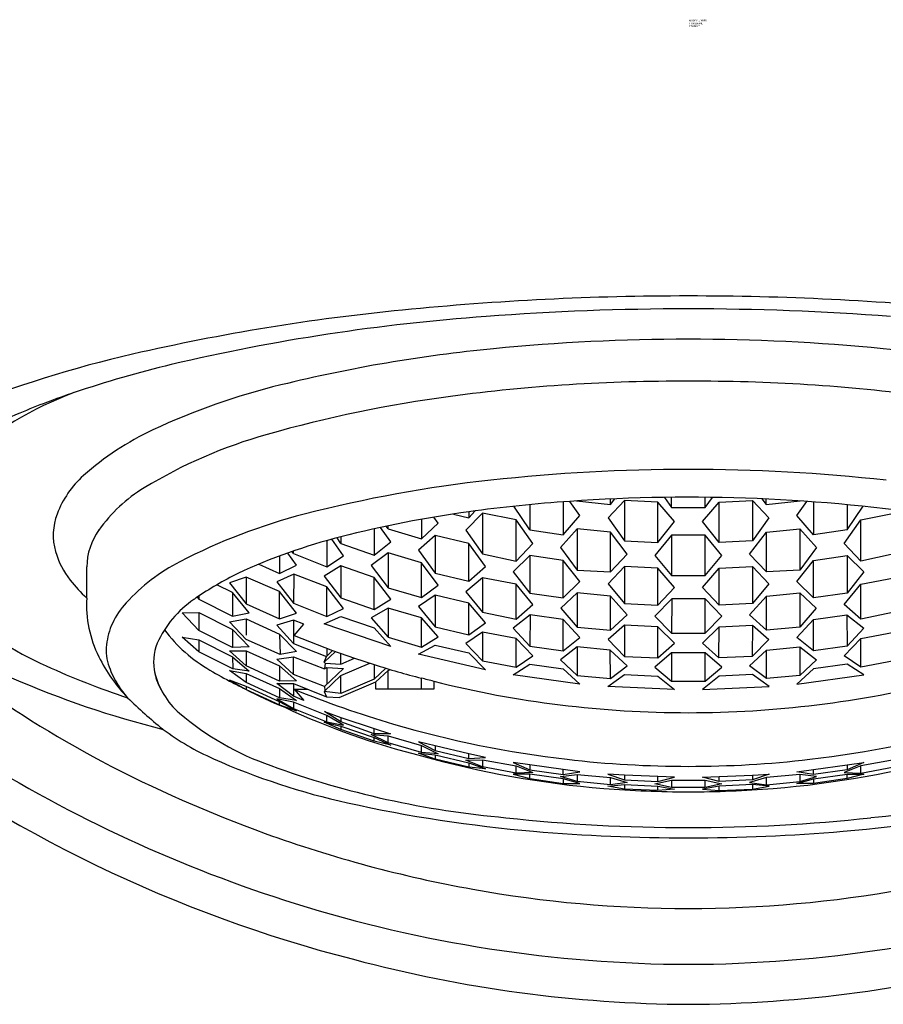
# Model space of a CAD drawing. Extents: x 3510.9 to 3528.3, y 151.3 to 181.8.
# Drawn here: x 3514.8 to 3515.3, y 159.3 to 159.9 of the extents above; entities that cross this region are included whole.
import ezdxf

# ---------------------------------------------------------------- set-up
doc = ezdxf.new("R2010")
doc.units = 0
doc.header["$LTSCALE"] = 0.64311
doc.layers.get('0').update_dxf_attribs({"color": 255, "linetype": 'CONTINUOUS'})
doc.layers.get('DEFPOINTS').update_dxf_attribs({"linetype": 'CONTINUOUS'})
doc.styles.get("Standard").update_dxf_attribs({"font": 'txt', "width": 0.8})

msp = doc.modelspace()

# ---------------------------------------------------------------- linework, layer by layer
for p, q in [((3515.09931, 159.56618), (3515.09339, 159.57452)), ((3515.0973, 159.57479), (3515.1173, 159.5727)), ((3515.12546, 159.57499), (3515.11588, 159.56475)), ((3515.1173, 159.5727), (3515.1199, 159.57602)), ((3515.1173, 159.5727), (3515.1173, 159.5759)), ((3515.14514, 159.57404), (3515.12546, 159.57499)), ((3515.12546, 159.57499), (3515.12546, 159.55123)), ((3515.149, 159.57685), (3515.1533, 159.5709)), ((3515.1533, 159.5709), (3515.1533, 159.5769)), ((3515.17298, 159.5709), (3515.17298, 159.5769)), ((3515.17298, 159.5709), (3515.17728, 159.57685)), ((3515.18123, 159.57404), (3515.20091, 159.57499)), ((3515.20091, 159.57499), (3515.21049, 159.56475)), ((3515.20091, 159.57499), (3515.20091, 159.55123)), ((3515.20641, 159.576), (3515.20898, 159.5727)), ((3515.20898, 159.5727), (3515.20898, 159.57588)), ((3515.20898, 159.5727), (3515.229, 159.57476)), ((3515.22706, 159.56618), (3515.23295, 159.57449)), ((3515.03379, 159.56487), (3515.03762, 159.56888)), ((3515.06978, 159.55768), (3515.06028, 159.57159)), ((3515.06978, 159.57254), (3515.06978, 159.55768)), ((3515.08947, 159.57424), (3515.08947, 159.55477)), ((3515.15499, 159.5626), (3515.14514, 159.57404)), ((3515.14514, 159.55027), (3515.14514, 159.57404)), ((3515.1533, 159.5709), (3515.17298, 159.5709)), ((3515.17138, 159.5626), (3515.18123, 159.57404)), ((3515.18123, 159.55027), (3515.18123, 159.57404)), ((3515.2369, 159.57421), (3515.2369, 159.55477)), ((3515.25659, 159.57255), (3515.25659, 159.55768)), ((3515.25659, 159.55768), (3515.26611, 159.57161)), ((3515.00595, 159.56398), (3515.00595, 159.55245)), ((3515.01579, 159.56159), (3515.0132, 159.56524)), ((3515.02472, 159.56706), (3515.03379, 159.56487)), ((3515.04194, 159.56763), (3515.0321, 159.5575)), ((3515.03379, 159.56835), (3515.03379, 159.56487)), ((3515.06163, 159.56368), (3515.04194, 159.56763)), ((3515.04194, 159.56763), (3515.04194, 159.54355)), ((3515.07147, 159.54971), (3515.06163, 159.56368)), ((3515.06163, 159.53927), (3515.06163, 159.56368)), ((3515.08947, 159.55477), (3515.09931, 159.56618)), ((3515.11588, 159.56475), (3515.12546, 159.55123)), ((3515.21049, 159.56475), (3515.20091, 159.55123)), ((3515.2369, 159.55477), (3515.22706, 159.56618)), ((3515.2549, 159.54971), (3515.26474, 159.56368)), ((3515.26474, 159.56368), (3515.28443, 159.56763)), ((3515.26474, 159.53927), (3515.26474, 159.56368)), ((3514.97811, 159.55833), (3514.97811, 159.54281)), ((3514.98795, 159.5506), (3514.98188, 159.55917)), ((3514.98626, 159.55837), (3514.98525, 159.5599)), ((3514.98626, 159.55837), (3514.98627, 159.56011)), ((3514.98626, 159.55837), (3515.00595, 159.55245)), ((3515.00595, 159.55245), (3515.01579, 159.56159)), ((3515.0321, 159.5575), (3515.04194, 159.54355)), ((3515.06978, 159.55768), (3515.08947, 159.55477)), ((3515.09762, 159.55832), (3515.08778, 159.54731)), ((3515.1173, 159.55638), (3515.09762, 159.55832)), ((3515.09762, 159.55832), (3515.09762, 159.53396)), ((3515.14514, 159.55027), (3515.15499, 159.5626)), ((3515.18123, 159.55027), (3515.17138, 159.5626)), ((3515.20906, 159.55638), (3515.22875, 159.55832)), ((3515.22875, 159.55832), (3515.23859, 159.54731)), ((3515.22875, 159.55832), (3515.22875, 159.53396)), ((3515.25659, 159.55768), (3515.2369, 159.55477)), ((3514.95027, 159.55139), (3514.95027, 159.53596)), ((3514.96011, 159.5424), (3514.95319, 159.55218)), ((3514.95843, 159.54972), (3514.95621, 159.55298)), ((3514.95843, 159.55354), (3514.95843, 159.54972)), ((3515.0141, 159.55448), (3515.00426, 159.54573)), ((3515.03379, 159.5496), (3515.0141, 159.55448)), ((3515.0141, 159.55448), (3515.0141, 159.53218)), ((3515.12715, 159.54348), (3515.1173, 159.55638)), ((3515.1173, 159.53304), (3515.1173, 159.55638)), ((3515.12546, 159.55123), (3515.14514, 159.55027)), ((3515.1533, 159.55461), (3515.14345, 159.54269)), ((3515.17298, 159.55461), (3515.1533, 159.55461)), ((3515.1533, 159.55461), (3515.1533, 159.53086)), ((3515.18282, 159.54269), (3515.17298, 159.55461)), ((3515.17298, 159.53086), (3515.17298, 159.55461)), ((3515.20091, 159.55123), (3515.18123, 159.55027)), ((3515.19922, 159.54348), (3515.20906, 159.55638)), ((3515.20906, 159.53304), (3515.20906, 159.55638)), ((3514.93059, 159.54389), (3514.93059, 159.54527)), ((3514.95843, 159.54972), (3514.97811, 159.54281)), ((3514.97811, 159.54281), (3514.98795, 159.5506)), ((3515.00426, 159.54573), (3515.0141, 159.53218)), ((3515.04363, 159.53607), (3515.03379, 159.5496)), ((3515.03379, 159.5274), (3515.03379, 159.5496)), ((3515.06163, 159.53927), (3515.07147, 159.54971)), ((3515.08778, 159.54731), (3515.09762, 159.53396)), ((3515.23859, 159.54731), (3515.22875, 159.53396)), ((3515.26474, 159.53927), (3515.2549, 159.54971)), ((3514.92243, 159.54235), (3514.92243, 159.53191)), ((3514.93228, 159.53701), (3514.92729, 159.54404)), ((3514.93059, 159.54389), (3514.92981, 159.545)), ((3514.93059, 159.54389), (3514.95027, 159.53596)), ((3514.95027, 159.53596), (3514.96011, 159.5424)), ((3514.98626, 159.54413), (3514.97642, 159.53672)), ((3515.00595, 159.5383), (3514.98626, 159.54413)), ((3514.98626, 159.54413), (3514.98626, 159.52353)), ((3515.04194, 159.54355), (3515.06163, 159.53927)), ((3515.06978, 159.54253), (3515.05994, 159.5329)), ((3515.08947, 159.53966), (3515.06978, 159.54253)), ((3515.06978, 159.54253), (3515.06978, 159.52049)), ((3515.09931, 159.52723), (3515.08947, 159.53966)), ((3515.08947, 159.51768), (3515.08947, 159.53966)), ((3515.1173, 159.53304), (3515.12715, 159.54348)), ((3515.14345, 159.54269), (3515.1533, 159.53086)), ((3515.17298, 159.53086), (3515.18282, 159.54269)), ((3515.20906, 159.53304), (3515.19922, 159.54348)), ((3515.22706, 159.52723), (3515.2369, 159.53966)), ((3515.2369, 159.53966), (3515.25659, 159.54253)), ((3515.2369, 159.51768), (3515.2369, 159.53966)), ((3515.25659, 159.54253), (3515.26643, 159.5329)), ((3515.25659, 159.54253), (3515.25659, 159.52049)), ((3515.28443, 159.54355), (3515.26474, 159.53927)), ((3514.80878, 159.51753), (3514.80882, 159.53585)), ((3514.91013, 159.53747), (3514.92243, 159.53191)), ((3514.92243, 159.53191), (3514.93228, 159.53701)), ((3514.95843, 159.53656), (3514.94858, 159.53048)), ((3514.97811, 159.52974), (3514.95843, 159.53656)), ((3514.95843, 159.53656), (3514.95843, 159.5176)), ((3514.97642, 159.53672), (3514.98626, 159.52353)), ((3515.01579, 159.52516), (3515.00595, 159.5383)), ((3515.00595, 159.5178), (3515.00595, 159.5383)), ((3515.03379, 159.5274), (3515.04363, 159.53607)), ((3515.09762, 159.53396), (3515.1173, 159.53304)), ((3515.12546, 159.53618), (3515.11588, 159.52594)), ((3515.14514, 159.53524), (3515.12546, 159.53618)), ((3515.12546, 159.53618), (3515.12546, 159.51428)), ((3515.15499, 159.5238), (3515.14514, 159.53524)), ((3515.14514, 159.51335), (3515.14514, 159.53524)), ((3515.17138, 159.5238), (3515.18123, 159.53524)), ((3515.18123, 159.53524), (3515.20091, 159.53618)), ((3515.18123, 159.51335), (3515.18123, 159.53524)), ((3515.20091, 159.53618), (3515.21049, 159.52594)), ((3515.20091, 159.53618), (3515.20091, 159.51428)), ((3515.22875, 159.53396), (3515.20906, 159.53304)), ((3514.90275, 159.52984), (3514.89291, 159.52648)), ((3514.92243, 159.52149), (3514.90275, 159.52984)), ((3514.90275, 159.52984), (3514.90275, 159.51413)), ((3514.93084, 159.53166), (3514.92074, 159.52703)), ((3514.93084, 159.53166), (3514.93059, 159.51444)), ((3514.95027, 159.52424), (3514.93084, 159.53166)), ((3514.94858, 159.53048), (3514.95843, 159.5176)), ((3514.98795, 159.51695), (3514.97811, 159.52974)), ((3514.97811, 159.51089), (3514.97811, 159.52974)), ((3515.0141, 159.53218), (3515.03379, 159.5274)), ((3515.04194, 159.52952), (3515.0321, 159.52123)), ((3515.06163, 159.52573), (3515.04194, 159.52952)), ((3515.04194, 159.52952), (3515.04194, 159.50919)), ((3515.05994, 159.5329), (3515.06978, 159.52049)), ((3515.1533, 159.53086), (3515.17298, 159.53086)), ((3515.26643, 159.5329), (3515.25659, 159.52049)), ((3515.26474, 159.52573), (3515.28443, 159.52952)), ((3514.89459, 159.52077), (3514.88545, 159.52535)), ((3514.89291, 159.52648), (3514.90275, 159.51413)), ((3514.92074, 159.52703), (3514.93059, 159.51444)), ((3514.96011, 159.51145), (3514.95027, 159.52424)), ((3514.95027, 159.50669), (3514.95027, 159.52424)), ((3514.98626, 159.52353), (3515.00595, 159.5178)), ((3515.00595, 159.5178), (3515.01579, 159.52516)), ((3515.07147, 159.51371), (3515.06163, 159.52573)), ((3515.06163, 159.50505), (3515.06163, 159.52573)), ((3515.08947, 159.51768), (3515.09931, 159.52723)), ((3515.11588, 159.52594), (3515.12546, 159.51428)), ((3515.14514, 159.51335), (3515.15499, 159.5238)), ((3515.18123, 159.51335), (3515.17138, 159.5238)), ((3515.21049, 159.52594), (3515.20091, 159.51428)), ((3515.2369, 159.51768), (3515.22706, 159.52723)), ((3515.2549, 159.51371), (3515.26474, 159.52573)), ((3515.26474, 159.50505), (3515.26474, 159.52573)), ((3514.87386, 159.51807), (3514.87491, 159.51682)), ((3514.87491, 159.51877), (3514.87491, 159.51682)), ((3514.87491, 159.51682), (3514.89459, 159.50678)), ((3514.90444, 159.50881), (3514.89459, 159.52077)), ((3514.89459, 159.52077), (3514.89459, 159.50678)), ((3514.93228, 159.5087), (3514.92243, 159.52149)), ((3514.92243, 159.50528), (3514.92243, 159.52149)), ((3514.95843, 159.5176), (3514.97811, 159.51089)), ((3514.97811, 159.51089), (3514.98795, 159.51695)), ((3515.0141, 159.51923), (3515.00426, 159.51253)), ((3515.03379, 159.51451), (3515.0141, 159.51923)), ((3515.0141, 159.51923), (3515.0141, 159.50055)), ((3515.0321, 159.52123), (3515.04194, 159.50919)), ((3515.06978, 159.52049), (3515.08947, 159.51768)), ((3515.09762, 159.52058), (3515.08804, 159.51164)), ((3515.11727, 159.51871), (3515.09762, 159.52058)), ((3515.09762, 159.52058), (3515.09762, 159.50041)), ((3515.12715, 159.5077), (3515.11727, 159.51871)), ((3515.1173, 159.49858), (3515.11727, 159.51871)), ((3515.15333, 159.51701), (3515.14345, 159.50694)), ((3515.15333, 159.51701), (3515.1533, 159.49691)), ((3515.17298, 159.51701), (3515.15333, 159.51701)), ((3515.18282, 159.50694), (3515.17298, 159.51701)), ((3515.17298, 159.49691), (3515.17298, 159.51701)), ((3515.19922, 159.5077), (3515.2091, 159.51871)), ((3515.20906, 159.49858), (3515.2091, 159.51871)), ((3515.2091, 159.51871), (3515.22875, 159.52058)), ((3515.22875, 159.52058), (3515.23833, 159.51164)), ((3515.22875, 159.52058), (3515.22875, 159.50041)), ((3515.25659, 159.52049), (3515.2369, 159.51768)), ((3514.90275, 159.51413), (3514.92243, 159.50528)), ((3514.93059, 159.51444), (3514.95027, 159.50669)), ((3514.95027, 159.50669), (3514.96011, 159.51145)), ((3514.98626, 159.51162), (3514.97642, 159.50591)), ((3515.00595, 159.50595), (3514.98626, 159.51162)), ((3514.98626, 159.51162), (3514.98626, 159.49455)), ((3515.00426, 159.51253), (3515.0141, 159.50055)), ((3515.04363, 159.50286), (3515.03379, 159.51451)), ((3515.03379, 159.4959), (3515.03379, 159.51451)), ((3515.06163, 159.50505), (3515.07147, 159.51371)), ((3515.08804, 159.51164), (3515.09762, 159.50041)), ((3515.12546, 159.51428), (3515.14514, 159.51335)), ((3515.20091, 159.51428), (3515.18123, 159.51335)), ((3515.23833, 159.51164), (3515.22875, 159.50041)), ((3515.26474, 159.50505), (3515.2549, 159.51371)), ((3514.86507, 159.50885), (3514.87491, 159.50904)), ((3514.87491, 159.4985), (3514.86507, 159.50885)), ((3514.87491, 159.50904), (3514.89459, 159.49902)), ((3514.87491, 159.50904), (3514.87491, 159.4985)), ((3514.89291, 159.50362), (3514.90275, 159.50529)), ((3514.89459, 159.50678), (3514.90444, 159.50881)), ((3514.90275, 159.50529), (3514.92243, 159.49624)), ((3514.90275, 159.50529), (3514.90275, 159.49572)), ((3514.92243, 159.50528), (3514.93228, 159.5087)), ((3514.94858, 159.50231), (3514.95843, 159.50672)), ((3514.95843, 159.50672), (3514.97811, 159.50006)), ((3514.97642, 159.50591), (3514.98626, 159.49455)), ((3515.01579, 159.49465), (3515.00595, 159.50595)), ((3515.00595, 159.48859), (3515.00595, 159.50595)), ((3515.04194, 159.50919), (3515.06163, 159.50505)), ((3515.06994, 159.50766), (3515.05994, 159.4998)), ((3515.06994, 159.50766), (3515.06978, 159.48917)), ((3515.08947, 159.50491), (3515.06994, 159.50766)), ((3515.09931, 159.49429), (3515.08947, 159.50491)), ((3515.08947, 159.48644), (3515.08947, 159.50491)), ((3515.1173, 159.49858), (3515.12715, 159.5077)), ((3515.14345, 159.50694), (3515.1533, 159.49691)), ((3515.17298, 159.49691), (3515.18282, 159.50694)), ((3515.20906, 159.49858), (3515.19922, 159.5077)), ((3515.22706, 159.49429), (3515.2369, 159.50491)), ((3515.2369, 159.50491), (3515.25643, 159.50766)), ((3515.2369, 159.48644), (3515.2369, 159.50491)), ((3515.25643, 159.50766), (3515.26643, 159.4998)), ((3515.25643, 159.50766), (3515.25659, 159.48917)), ((3515.28443, 159.50919), (3515.26474, 159.50505)), ((3514.90275, 159.49305), (3514.89291, 159.50362)), ((3514.89459, 159.49902), (3514.90444, 159.48882)), ((3514.89459, 159.49902), (3514.89459, 159.48848)), ((3514.93059, 159.50457), (3514.92074, 159.5015)), ((3514.92074, 159.5015), (3514.93059, 159.49069)), ((3514.93672, 159.50209), (3514.93059, 159.50457)), ((3514.93059, 159.50457), (3514.93059, 159.49069)), ((3514.9309, 159.49543), (3514.93672, 159.50209)), ((3514.98795, 159.48906), (3514.94858, 159.50231)), ((3514.97811, 159.50006), (3514.98795, 159.48906)), ((3515.0141, 159.50055), (3515.03379, 159.4959)), ((3515.03379, 159.4959), (3515.04363, 159.50286)), ((3515.05994, 159.4998), (3515.06978, 159.48917)), ((3515.09762, 159.50041), (3515.1173, 159.49858)), ((3515.12546, 159.50154), (3515.11588, 159.4931)), ((3515.14514, 159.50063), (3515.12546, 159.50154)), ((3515.12546, 159.50154), (3515.12546, 159.48312)), ((3515.15499, 159.49095), (3515.14514, 159.50063)), ((3515.14514, 159.48222), (3515.14514, 159.50063)), ((3515.17138, 159.49095), (3515.18128, 159.50063)), ((3515.18114, 159.48222), (3515.18128, 159.50063)), ((3515.18128, 159.50063), (3515.20082, 159.50154)), ((3515.20082, 159.50154), (3515.20081, 159.48312)), ((3515.20082, 159.50154), (3515.21049, 159.4931)), ((3515.22875, 159.50041), (3515.20906, 159.49858)), ((3515.26643, 159.4998), (3515.25659, 159.48917)), ((3514.86507, 159.49443), (3514.87491, 159.49294)), ((3514.87491, 159.48593), (3514.86507, 159.49443)), ((3514.89459, 159.48848), (3514.87491, 159.4985)), ((3514.92243, 159.49624), (3514.93228, 159.48604)), ((3514.92243, 159.49624), (3514.92264, 159.4843)), ((3514.9309, 159.49543), (3514.95362, 159.48667)), ((3514.98626, 159.49455), (3515.00595, 159.48859)), ((3515.00595, 159.48859), (3515.01579, 159.49465)), ((3515.04194, 159.49743), (3515.0321, 159.49081)), ((3515.06163, 159.49374), (3515.04194, 159.49743)), ((3515.04194, 159.49743), (3515.04194, 159.48053)), ((3515.07147, 159.48348), (3515.06163, 159.49374)), ((3515.06163, 159.47688), (3515.06163, 159.49374)), ((3515.08947, 159.48644), (3515.09931, 159.49429)), ((3515.11588, 159.4931), (3515.12546, 159.48312)), ((3515.1533, 159.49691), (3515.17298, 159.49691)), ((3515.21049, 159.4931), (3515.20081, 159.48312)), ((3515.2369, 159.48644), (3515.22706, 159.49429)), ((3515.2549, 159.48348), (3515.26474, 159.49374)), ((3515.26474, 159.49374), (3515.28443, 159.49743)), ((3515.26474, 159.47688), (3515.26474, 159.49374)), ((3514.87491, 159.49294), (3514.89459, 159.4829)), ((3514.87491, 159.49294), (3514.87491, 159.48593)), ((3514.90444, 159.48882), (3514.89459, 159.48848)), ((3514.92264, 159.4843), (3514.90275, 159.49305)), ((3514.93059, 159.49069), (3514.94998, 159.48315)), ((3514.95027, 159.4879), (3514.95027, 159.48343)), ((3515.00426, 159.48444), (3515.0141, 159.4898)), ((3515.0141, 159.4898), (3515.03379, 159.48519)), ((3515.0321, 159.49081), (3515.04194, 159.48053)), ((3515.06978, 159.48917), (3515.08947, 159.48644)), ((3515.09762, 159.48873), (3515.08778, 159.48122)), ((3515.11714, 159.48692), (3515.09762, 159.48873)), ((3515.09762, 159.48873), (3515.09762, 159.47192)), ((3515.14514, 159.48222), (3515.15499, 159.49095)), ((3515.18114, 159.48222), (3515.17138, 159.49095)), ((3515.20923, 159.48692), (3515.22875, 159.48873)), ((3515.22875, 159.48873), (3515.23859, 159.48122)), ((3515.22875, 159.48873), (3515.22875, 159.47192)), ((3515.25659, 159.48917), (3515.2369, 159.48644)), ((3514.8949, 159.47576), (3514.87491, 159.48593)), ((3514.89291, 159.48641), (3514.90275, 159.48638)), ((3514.90275, 159.47755), (3514.89291, 159.48641)), ((3514.89459, 159.4829), (3514.90444, 159.4744)), ((3514.89459, 159.4829), (3514.8949, 159.47576)), ((3514.90275, 159.48638), (3514.92243, 159.4776)), ((3514.90275, 159.48638), (3514.90275, 159.47755)), ((3514.92074, 159.48155), (3514.93059, 159.48296)), ((3514.93059, 159.47243), (3514.92074, 159.48155)), ((3514.93228, 159.48604), (3514.92264, 159.4843)), ((3514.93059, 159.48296), (3514.94876, 159.47589)), ((3514.93059, 159.47243), (3514.93059, 159.48296)), ((3514.95541, 159.48603), (3514.94858, 159.47971)), ((3514.94858, 159.47971), (3514.94998, 159.48315)), ((3514.94998, 159.48315), (3514.95362, 159.48667)), ((3514.95362, 159.48667), (3514.96659, 159.48214)), ((3514.95843, 159.4785), (3514.95843, 159.48499)), ((3514.95843, 159.4785), (3514.96659, 159.48214)), ((3514.96659, 159.48214), (3514.97811, 159.47838)), ((3515.04363, 159.47525), (3515.00426, 159.48444)), ((3515.03379, 159.48519), (3515.04363, 159.47525)), ((3515.06163, 159.47688), (3515.07147, 159.48348)), ((3515.12715, 159.47761), (3515.11714, 159.48692)), ((3515.1173, 159.47013), (3515.11714, 159.48692)), ((3515.12546, 159.48312), (3515.14514, 159.48222)), ((3515.1533, 159.48526), (3515.14345, 159.47686)), ((3515.17298, 159.48526), (3515.1533, 159.48526)), ((3515.1533, 159.48526), (3515.1533, 159.46849)), ((3515.18282, 159.47686), (3515.17298, 159.48526)), ((3515.17298, 159.46849), (3515.17298, 159.48526)), ((3515.20081, 159.48312), (3515.18114, 159.48222)), ((3515.19922, 159.47761), (3515.20923, 159.48692)), ((3515.20906, 159.47013), (3515.20923, 159.48692)), ((3515.26474, 159.47688), (3515.2549, 159.48348)), ((3514.90444, 159.4744), (3514.8949, 159.47576)), ((3514.92243, 159.4685), (3514.90275, 159.47755)), ((3514.92243, 159.4776), (3514.93228, 159.46883)), ((3514.92243, 159.4776), (3514.92243, 159.4685)), ((3514.94858, 159.47971), (3514.94919, 159.47911)), ((3514.94919, 159.47911), (3514.94876, 159.47589)), ((3514.94876, 159.47589), (3514.95027, 159.47662)), ((3514.96011, 159.47593), (3514.94876, 159.46536)), ((3514.94919, 159.47911), (3514.95843, 159.4785)), ((3514.95027, 159.47662), (3514.96011, 159.47593)), ((3514.95027, 159.47662), (3514.95027, 159.46677)), ((3514.95843, 159.47183), (3514.97548, 159.47922)), ((3514.97811, 159.47838), (3514.97811, 159.46976)), ((3514.98503, 159.47619), (3514.97811, 159.46976)), ((3515.04194, 159.48053), (3515.06163, 159.47688)), ((3515.05994, 159.47225), (3515.06978, 159.47851)), ((3515.06978, 159.47851), (3515.08947, 159.47579)), ((3515.08778, 159.48122), (3515.09762, 159.47192)), ((3515.08947, 159.47579), (3515.09931, 159.46684)), ((3515.1173, 159.47013), (3515.12715, 159.47761)), ((3515.14345, 159.47686), (3515.1533, 159.46849)), ((3515.17298, 159.46849), (3515.18282, 159.47686)), ((3515.20906, 159.47013), (3515.19922, 159.47761)), ((3515.2369, 159.47579), (3515.22706, 159.46684)), ((3515.23859, 159.48122), (3515.22875, 159.47192)), ((3515.25659, 159.47851), (3515.2369, 159.47579)), ((3515.26643, 159.47225), (3515.25659, 159.47851)), ((3515.28443, 159.48053), (3515.26474, 159.47688)), ((3514.89291, 159.47486), (3514.90275, 159.47304)), ((3514.90275, 159.46769), (3514.89291, 159.47486)), ((3514.90275, 159.47304), (3514.92243, 159.4642)), ((3514.90275, 159.47304), (3514.90275, 159.46769)), ((3514.94876, 159.46536), (3514.93059, 159.47243)), ((3514.94858, 159.46251), (3514.95843, 159.47183)), ((3514.95843, 159.4613), (3514.95843, 159.47183)), ((3514.97902, 159.46818), (3514.98626, 159.4749)), ((3514.98626, 159.4749), (3514.9877, 159.47545)), ((3514.98626, 159.4638), (3514.98626, 159.4749)), ((3515.00595, 159.4638), (3515.00595, 159.47033)), ((3515.09931, 159.46684), (3515.05994, 159.47225)), ((3515.09762, 159.47192), (3515.1173, 159.47013)), ((3515.11562, 159.46535), (3515.12546, 159.4725)), ((3515.12546, 159.4725), (3515.14514, 159.4716)), ((3515.14514, 159.4716), (3515.15499, 159.46357)), ((3515.18123, 159.4716), (3515.17138, 159.46357)), ((3515.20091, 159.4725), (3515.18123, 159.4716)), ((3515.21075, 159.46535), (3515.20091, 159.4725)), ((3515.22875, 159.47192), (3515.20906, 159.47013)), ((3515.22706, 159.46684), (3515.26643, 159.47225)), ((3514.89291, 159.46916), (3514.90275, 159.46372)), ((3514.90275, 159.46543), (3514.89291, 159.46916)), ((3514.92243, 159.45875), (3514.90275, 159.46769)), ((3514.92243, 159.45642), (3514.90275, 159.46543)), ((3514.90275, 159.46543), (3514.90275, 159.46372)), ((3514.93059, 159.45962), (3514.92074, 159.46709)), ((3514.92074, 159.46709), (3514.93059, 159.46709)), ((3514.93228, 159.46883), (3514.92243, 159.4685)), ((3514.92243, 159.4642), (3514.93228, 159.45709)), ((3514.92243, 159.4642), (3514.92243, 159.45875)), ((3514.93059, 159.46709), (3514.93059, 159.45962)), ((3514.93059, 159.46709), (3514.94998, 159.45928)), ((3514.94876, 159.46536), (3514.94911, 159.463)), ((3514.95752, 159.45894), (3514.97902, 159.46818)), ((3514.97811, 159.46976), (3514.95843, 159.4613)), ((3514.97902, 159.4638), (3514.97902, 159.46818)), ((3515.0132, 159.46846), (3515.0132, 159.4638)), ((3515.15499, 159.46357), (3515.11562, 159.46535)), ((3515.1533, 159.46849), (3515.17298, 159.46849)), ((3515.17138, 159.46357), (3515.21075, 159.46535)), ((3514.90275, 159.46372), (3514.92243, 159.45455)), ((3514.93228, 159.45709), (3514.92243, 159.45875)), ((3514.93672, 159.45714), (3514.93059, 159.45962)), ((3514.9309, 159.4638), (3514.93672, 159.45714)), ((3514.9309, 159.4638), (3514.93876, 159.4638)), ((3514.95843, 159.4613), (3514.94858, 159.46251)), ((3514.94858, 159.46251), (3514.94998, 159.45928)), ((3514.94998, 159.45928), (3514.95027, 159.45942)), ((3514.95027, 159.45942), (3514.95752, 159.45894)), ((3515.0132, 159.4638), (3514.97902, 159.4638)), ((3514.92074, 159.45821), (3514.93059, 159.45241)), ((3514.93059, 159.45615), (3514.92074, 159.45821)), ((3514.93228, 159.45098), (3514.92243, 159.45642)), ((3514.92243, 159.45455), (3514.92243, 159.45642)), ((3514.92243, 159.45455), (3514.93228, 159.45098)), ((3514.95027, 159.44841), (3514.93059, 159.45615)), ((3514.93059, 159.45615), (3514.93059, 159.45241)), ((3514.93059, 159.45241), (3514.95027, 159.44457)), ((3514.94883, 159.45067), (3514.95843, 159.44724)), ((3514.95843, 159.44456), (3514.94883, 159.45067)), ((3514.94883, 159.45067), (3514.95843, 159.44724)), ((3514.96011, 159.44263), (3514.95027, 159.44841)), ((3514.95027, 159.44457), (3514.95027, 159.44841)), ((3514.95843, 159.44724), (3514.97811, 159.44062)), ((3514.95843, 159.44724), (3514.95843, 159.44456)), ((3514.94858, 159.44445), (3514.95843, 159.44211)), ((3514.95843, 159.43999), (3514.94858, 159.44445)), ((3514.95027, 159.44457), (3514.96011, 159.44263)), ((3514.97811, 159.43759), (3514.95843, 159.44456)), ((3514.95843, 159.44211), (3514.97811, 159.4354)), ((3514.95843, 159.44211), (3514.95843, 159.43999)), ((3514.97811, 159.43317), (3514.95843, 159.43999)), ((3514.97642, 159.43709), (3514.98626, 159.43626)), ((3514.98626, 159.43226), (3514.97642, 159.43709)), ((3514.97811, 159.44062), (3514.98771, 159.43759)), ((3514.97811, 159.43759), (3514.97811, 159.44062)), ((3514.98771, 159.43759), (3514.97811, 159.43759)), ((3514.97811, 159.4354), (3514.98795, 159.43092)), ((3514.97811, 159.43317), (3514.97811, 159.4354)), ((3514.98626, 159.43626), (3515.00595, 159.43066)), ((3514.98626, 159.43226), (3514.98626, 159.43626)), ((3514.98795, 159.43092), (3514.97811, 159.43317)), ((3515.00595, 159.4266), (3514.98626, 159.43226)), ((3515.00426, 159.43282), (3515.0141, 159.42765)), ((3515.0141, 159.43041), (3515.00426, 159.43282)), ((3515.00595, 159.43066), (3515.01579, 159.42582)), ((3515.00595, 159.4266), (3515.00595, 159.43066)), ((3515.03379, 159.42582), (3515.0141, 159.43041)), ((3515.0141, 159.43041), (3515.0141, 159.42765)), ((3515.00426, 159.4262), (3515.0141, 159.42505)), ((3515.0141, 159.42267), (3515.00426, 159.4262)), ((3515.01579, 159.42582), (3515.00595, 159.4266)), ((3515.0141, 159.42765), (3515.03379, 159.42303)), ((3515.0141, 159.42505), (3515.03379, 159.42041)), ((3515.0141, 159.42505), (3515.0141, 159.42267)), ((3515.04363, 159.42364), (3515.03379, 159.42582)), ((3515.03379, 159.42303), (3515.03379, 159.42582)), ((3515.03379, 159.42303), (3515.04363, 159.42364)), ((3515.03379, 159.41795), (3515.0141, 159.42267)), ((3515.0321, 159.42199), (3515.04194, 159.42224)), ((3515.04194, 159.41807), (3515.0321, 159.42199)), ((3515.03379, 159.42041), (3515.04363, 159.41684)), ((3515.03379, 159.42041), (3515.03379, 159.41795)), ((3515.04363, 159.41684), (3515.03379, 159.41795)), ((3515.04194, 159.42224), (3515.06163, 159.4186)), ((3515.04194, 159.42224), (3515.04194, 159.41807)), ((3515.06163, 159.41439), (3515.04194, 159.41807)), ((3515.05994, 159.42063), (3515.06978, 159.41636)), ((3515.06978, 159.41918), (3515.05994, 159.42063)), ((3515.06163, 159.4186), (3515.07147, 159.41466)), ((3515.06163, 159.41439), (3515.06163, 159.4186)), ((3515.08947, 159.41647), (3515.06978, 159.41918)), ((3515.06978, 159.41918), (3515.06978, 159.41636)), ((3515.2369, 159.41647), (3515.25659, 159.41918)), ((3515.26474, 159.4186), (3515.2549, 159.41466)), ((3515.26643, 159.42063), (3515.25659, 159.41636)), ((3515.25659, 159.41918), (3515.26643, 159.42063)), ((3515.25659, 159.41918), (3515.25659, 159.41636)), ((3515.28443, 159.42224), (3515.26474, 159.4186)), ((3515.26474, 159.41439), (3515.26474, 159.4186)), ((3515.26474, 159.41439), (3515.28443, 159.41807)), ((3515.05994, 159.41377), (3515.06978, 159.41112)), ((3515.06978, 159.41368), (3515.05994, 159.41377)), ((3515.07147, 159.41466), (3515.06163, 159.41439)), ((3515.06978, 159.41636), (3515.08947, 159.41364)), ((3515.08947, 159.41094), (3515.06978, 159.41368)), ((3515.06978, 159.41112), (3515.06978, 159.41368)), ((3515.08778, 159.4124), (3515.09762, 159.41364)), ((3515.09762, 159.40937), (3515.08778, 159.4124)), ((3515.08947, 159.41364), (3515.08947, 159.41648)), ((3515.09931, 159.41522), (3515.08947, 159.41647)), ((3515.08947, 159.41364), (3515.09931, 159.41522)), ((3515.09762, 159.41364), (3515.1173, 159.41184)), ((3515.09762, 159.41364), (3515.09762, 159.40937)), ((3515.11562, 159.41374), (3515.12546, 159.41035)), ((3515.12546, 159.4132), (3515.11562, 159.41374)), ((3515.1173, 159.41184), (3515.12715, 159.40879)), ((3515.1173, 159.40755), (3515.1173, 159.41184)), ((3515.14514, 159.41231), (3515.12546, 159.4132)), ((3515.12546, 159.4132), (3515.12546, 159.41035)), ((3515.15499, 159.41195), (3515.14514, 159.41231)), ((3515.14514, 159.40945), (3515.14514, 159.41231)), ((3515.14514, 159.40945), (3515.15499, 159.41195)), ((3515.17138, 159.41195), (3515.18123, 159.41231)), ((3515.18123, 159.40945), (3515.17138, 159.41195)), ((3515.18123, 159.41231), (3515.20091, 159.4132)), ((3515.18123, 159.40945), (3515.18123, 159.41231)), ((3515.20906, 159.41184), (3515.19922, 159.40879)), ((3515.21075, 159.41374), (3515.20091, 159.41035)), ((3515.20091, 159.4132), (3515.21075, 159.41374)), ((3515.20091, 159.4132), (3515.20091, 159.41035)), ((3515.22875, 159.41364), (3515.20906, 159.41184)), ((3515.20906, 159.40755), (3515.20906, 159.41184)), ((3515.22706, 159.41522), (3515.2369, 159.41647)), ((3515.2369, 159.41364), (3515.22706, 159.41522)), ((3515.23859, 159.4124), (3515.22875, 159.41364)), ((3515.22875, 159.41364), (3515.22875, 159.40937)), ((3515.22875, 159.40937), (3515.23859, 159.4124)), ((3515.2369, 159.41364), (3515.2369, 159.41648)), ((3515.25659, 159.41636), (3515.2369, 159.41364)), ((3515.2369, 159.41094), (3515.25659, 159.41368)), ((3515.2549, 159.41466), (3515.26474, 159.41439)), ((3515.26643, 159.41377), (3515.25659, 159.41112)), ((3515.25659, 159.41368), (3515.26643, 159.41377)), ((3515.25659, 159.41112), (3515.25659, 159.41368)), ((3515.06978, 159.41112), (3515.08947, 159.40834)), ((3515.09931, 159.40826), (3515.08947, 159.41094)), ((3515.08947, 159.41094), (3515.08947, 159.40834)), ((3515.08947, 159.40834), (3515.09931, 159.40826)), ((3515.1173, 159.40755), (3515.09762, 159.40937)), ((3515.11562, 159.40674), (3515.12546, 159.40763)), ((3515.12546, 159.40498), (3515.11562, 159.40674)), ((3515.12715, 159.40879), (3515.1173, 159.40755)), ((3515.12546, 159.41035), (3515.14514, 159.40945)), ((3515.12546, 159.40763), (3515.14514, 159.40673)), ((3515.12546, 159.40763), (3515.12546, 159.40498)), ((3515.14345, 159.40804), (3515.1533, 159.4102)), ((3515.1533, 159.4059), (3515.14345, 159.40804)), ((3515.14514, 159.40673), (3515.15499, 159.40493)), ((3515.14514, 159.40406), (3515.14514, 159.40673)), ((3515.1533, 159.4102), (3515.17298, 159.4102)), ((3515.1533, 159.4102), (3515.1533, 159.4059)), ((3515.18123, 159.40673), (3515.17138, 159.40493)), ((3515.17298, 159.4102), (3515.18282, 159.40804)), ((3515.17298, 159.4059), (3515.17298, 159.4102)), ((3515.18282, 159.40804), (3515.17298, 159.4059)), ((3515.20091, 159.41035), (3515.18123, 159.40945)), ((3515.20091, 159.40763), (3515.18123, 159.40673)), ((3515.18123, 159.40406), (3515.18123, 159.40673)), ((3515.19922, 159.40879), (3515.20906, 159.40755)), ((3515.21075, 159.40674), (3515.20091, 159.40763)), ((3515.20091, 159.40763), (3515.20091, 159.40498)), ((3515.20091, 159.40498), (3515.21075, 159.40674)), ((3515.20906, 159.40755), (3515.22875, 159.40937)), ((3515.22706, 159.40826), (3515.2369, 159.41094)), ((3515.2369, 159.40834), (3515.22706, 159.40826)), ((3515.25659, 159.41112), (3515.2369, 159.40834)), ((3515.2369, 159.41094), (3515.2369, 159.40834)), ((3515.14514, 159.40406), (3515.12546, 159.40498)), ((3515.15499, 159.40493), (3515.14514, 159.40406)), ((3515.17298, 159.4059), (3515.1533, 159.4059)), ((3515.17138, 159.40493), (3515.18123, 159.40406)), ((3515.18123, 159.40406), (3515.20091, 159.40498))]:
    msp.add_line(p, q)
for centre, radius, start, end in [((3515.16208, 158.01368), 1.68187, 89.96337, 95.7068), ((3515.16423, 158.01368), 1.68187, 84.2932, 90.03663), ((3515.11535, 158.44973), 1.24334, 95.56218, 102.99116), ((3515.16256, 158.13771), 1.55025, 89.97798, 94.38484), ((3515.16375, 158.13771), 1.55025, 85.61516, 90.02202), ((3515.12749, 158.51339), 1.17301, 94.0799, 103.25149), ((3515.16277, 158.49391), 1.17616, 89.98138, 95.58231), ((3515.16353, 158.49391), 1.17616, 84.41769, 90.01862), ((3515.13482, 158.77987), 0.88884, 95.58231, 103.77806), ((3515.19148, 158.77987), 0.88884, 76.22194, 84.41769), ((3514.98903, 158.99381), 0.68479, 102.92634, 111.96417), ((3515.02017, 158.98932), 0.68517, 103.63937, 108.62414), ((3515.15695, 158.63817), 1.00712, 89.64734, 97.64261), ((3515.16935, 158.63817), 1.00712, 82.35739, 90.35266), ((3514.88469, 159.41934), 0.23458, 110.80812, 129.85894), ((3514.95306, 159.18839), 0.4751, 108.63136, 112.75101), ((3515.02057, 159.24579), 0.40912, 103.77806, 114.99488), ((3515.12615, 158.86772), 0.77551, 97.64261, 105.80149), ((3514.88972, 159.33589), 0.31458, 112.5013, 120.39823), ((3514.91835, 159.46505), 0.16721, 114.99488, 131.81601), ((3514.99506, 159.33095), 0.29409, 105.80149, 121.2143), ((3515.16242, 158.52727), 1.06602, 89.96081, 96.23041), ((3515.16388, 158.52727), 1.06602, 83.76959, 90.03919), ((3514.84542, 159.54658), 0.05782, 131.81601, 159.24763), ((3515.13112, 158.81402), 0.77758, 96.2304, 104.45956), ((3514.88918, 159.50567), 0.08979, 121.2143, 144.63547), ((3515.15338, 158.70431), 0.87228, 93.9435, 97.87978), ((3515.16294, 158.57613), 1.00082, 81.35373, 93.98483), ((3514.82426, 159.55459), 0.03519, 159.24763, 195.7375), ((3515.0237, 159.23057), 0.3474, 104.45956, 117.4226), ((3515.11894, 158.93584), 0.63821, 97.66646, 104.56569), ((3514.84752, 159.53524), 0.03871, 144.63547, 179.09785), ((3515.04041, 159.22655), 0.33711, 104.07274, 115.03287), ((3514.83729, 159.55826), 0.04872, 195.7375, 218.29377), ((3514.91706, 159.4361), 0.11585, 117.4226, 137.23958), ((3514.87165, 159.5854), 0.09251, 218.29377, 227.1855), ((3514.99163, 159.3434), 0.21067, 116.46079, 124.20907), ((3514.8777, 159.51373), 0.06903, 176.84373, 206.46991), ((3514.90695, 159.46537), 0.06213, 124.30693, 155.71292), ((3514.95486, 159.40612), 0.13821, 126.22064, 126.86746), ((3514.86669, 159.66235), 0.20204, 228.41792, 246.11846), ((3514.86588, 159.48343), 0.04613, 137.23958, 155.48824), ((3514.86102, 159.48565), 0.04079, 155.48824, 173.85076), ((3514.92353, 159.54942), 0.08543, 216.26083, 240.44679), ((3514.84969, 159.48687), 0.0294, 173.85076, 199.61681), ((3514.87915, 159.47964), 0.03095, 158.6296, 192.35306), ((3514.9043, 159.52698), 0.09874, 206.46991, 223.66567), ((3514.96598, 159.86896), 0.43122, 245.16895, 252.02039), ((3514.87293, 159.49515), 0.05408, 199.61681, 212.34418), ((3515.11156, 159.88766), 0.43049, 251.94123, 255.79901), ((3515.09791, 159.95343), 0.60136, 233.1329, 242.21642), ((3514.98876, 159.98202), 0.55841, 246.33166, 256.01514), ((3514.89414, 159.48488), 0.04671, 193.16372, 228.99292), ((3514.88374, 159.48082), 0.03569, 192.61761, 209.28115), ((3514.9739, 159.62558), 0.17664, 238.4182, 243.3355), ((3514.78474, 158.59617), 0.90171, 75.32361, 75.79901), ((3514.87444, 159.49611), 0.05586, 212.34418, 221.75882), ((3515.16314, 159.99371), 0.59055, 242.95586, 243.7559), ((3515.16314, 160.06762), 0.61763, 255.94966, 270.00413), ((3515.16323, 160.06762), 0.61763, 269.99587, 284.05034), ((3515.02875, 159.65757), 0.27907, 225.42064, 231.09676), ((3515.01905, 159.68601), 0.25095, 242.19686, 248.08947), ((3515.16057, 160.02599), 0.6073, 247.7788, 253.63841), ((3515.1137, 159.8548), 0.44356, 244.88146, 255.94143), ((3514.97286, 159.578), 0.16864, 229.57, 250.71781), ((3515.16705, 160.08942), 0.81013, 232.72557, 255.62882), ((3515.16275, 160.03341), 0.61503, 253.63841, 263.36679), ((3515.16362, 160.03341), 0.61503, 276.63321, 286.36159), ((3514.88422, 159.48096), 0.05089, 232.85173, 233.32809), ((3514.94615, 159.56412), 0.15457, 233.32809, 246.04245), ((3515.17758, 160.12218), 0.82232, 237.90587, 252.58817), ((3515.16282, 159.99016), 0.58698, 254.49909, 265.16072), ((3515.16355, 159.99016), 0.58698, 274.83928, 285.50091), ((3515.17508, 160.0999), 0.76691, 242.21642, 250.08991), ((3515.05208, 159.80253), 0.41546, 246.04245, 257.54397), ((3515.10291, 159.92903), 0.54297, 249.99606, 265.01435), ((3515.1632, 160.03743), 0.61907, 263.3685, 269.99581), ((3515.16317, 160.03743), 0.61907, 269.998, 276.6315), ((3515.21471, 159.96851), 0.58308, 275.50486, 289.48473), ((3515.16752, 160.14969), 0.7464, 265.83442, 269.66446), ((3515.16111, 160.09215), 0.68884, 270.16968, 274.32541), ((3515.14449, 160.22088), 0.84389, 257.54397, 265.07054), ((3515.18181, 160.22088), 0.84389, 274.92946, 282.45603), ((3515.16206, 160.35399), 0.97171, 263.71765, 270.06647), ((3515.16431, 160.35399), 0.97171, 269.93353, 276.28235), ((3515.16847, 160.08165), 0.74749, 250.08991, 259.80521), ((3515.16282, 160.43321), 1.05701, 265.06983, 270.01809), ((3515.16348, 160.43321), 1.05701, 269.98191, 274.93017), ((3515.16335, 160.05321), 0.71861, 259.80521, 269.98384), ((3515.16295, 160.05321), 0.71861, 270.01616, 280.19479), ((3515.16572, 160.08435), 0.78267, 252.58817, 269.81207), ((3515.16058, 160.08435), 0.78267, 270.18793, 287.41183), ((3515.16792, 160.06005), 0.78194, 255.03284, 269.6504), ((3515.15838, 160.06005), 0.78194, 270.3496, 284.96716)]:
    msp.add_arc(centre, radius, start, end)

# ---------------------------------------------------------------- texts
at = {"layer": 'DEFPOINTS'}
for tag, p, s in [('TRADENAME', (3515.16364, 159.85569), 'KUMIN'), ('MODELNUMBER', (3515.16364, 159.85736), 'K-99460T-4'), ('PRODUCT', (3515.16364, 159.85402), 'BATH AND SHOWER FAUCET')]:
    msp.add_attdef(tag, p, s, height=0.001, dxfattribs=at)

doc.saveas('drawing.dxf')
